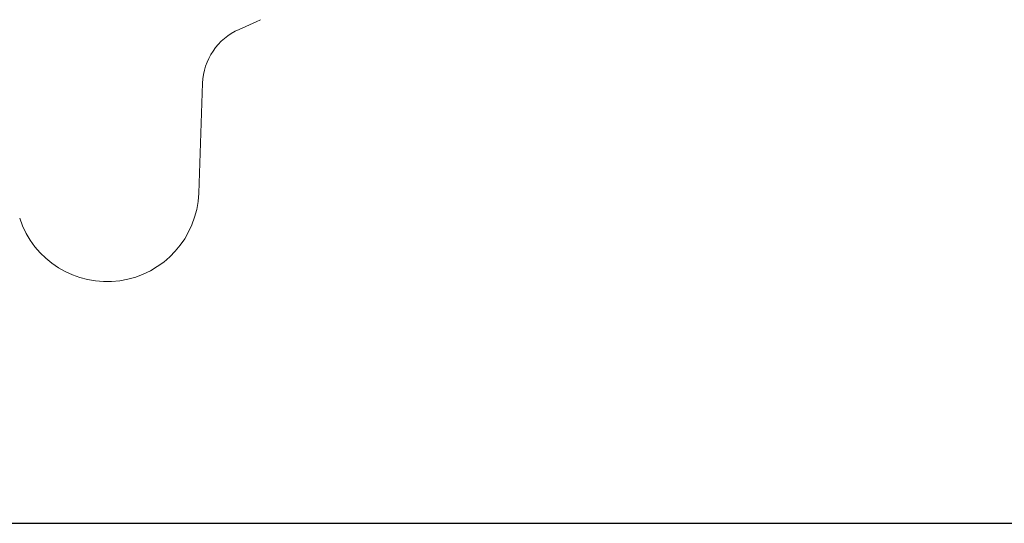
# Model space of a CAD drawing. Extents: x -267 to 39027, y -30758 to 16614.
# Drawn here: x 24671 to 24993, y -30758 to -30593 of the extents above; entities that cross this region are included whole.
import ezdxf

# ---------------------------------------------------------------- set-up
doc = ezdxf.new("R2010")
doc.units = 0
doc.header["$MEASUREMENT"] = 0
doc.layers.get('0').update_dxf_attribs({"linetype": 'CONTINUOUS'})
doc.layers.get('Defpoints').update_dxf_attribs({"linetype": 'CONTINUOUS'})
doc.styles.get("Standard").update_dxf_attribs({"font": 'times.ttf'})
doc.dimstyles.get("Standard").update_dxf_attribs({"dimtxt": 0.18, "dimasz": 0.18, "dimexe": 0.18, "dimexo": 0.0625, "dimgap": 0.09, "dimtad": 0, "dimtih": 1, "dimtoh": 1, "dimdec": 4, "dimzin": 0, "dimdsep": 46, "dimtxsty": 'Standard', "dimcen": 0.09, "dimadec": 0, "dimazin": 0, "dimtfac": 1, "dimtdec": 4, "dimtofl": 0, "dimtmove": 2, "dimatfit": 3, "dimfxl": 1, "dimtolj": 1, "dimarcsym": 0})

# ---------------------------------------------------------------- blocks, each defined once
blk = doc.blocks.new('*D104')
at = {"color": 0, "lineweight": -2, "transparency": 16777216}
for p, q in [((24278.58804879539, -29018.05708456949), (25431.53299580347, -29018.05708456949)), ((25430.53299580347, -29025.55708456949), (25430.53299580347, -29882.23138161347)), ((25430.53299580347, -30750.55708456949), (25430.53299580347, -29893.8827875255)), ((24532.58804879539, -30758.05708456949), (25431.53299580347, -30758.05708456949))]:
    blk.add_line(p, q, dxfattribs=at)
at = {"color": 0, "transparency": 16777216}
for points in [[(25429.28299580347, -29025.55708456949), (25431.78299580347, -29025.55708456949), (25430.53299580347, -29018.05708456949)], [(25429.28299580347, -30750.55708456949), (25431.78299580347, -30750.55708456949), (25430.53299580347, -30758.05708456949)]]:
    blk.add_solid(points, dxfattribs=at)
at = {"layer": 'Defpoints', "color": 0, "transparency": 16777216}
for p in [(24273.58804879539, -29018.05708456949), (24527.58804879539, -30758.05708456949), (25430.53299580347, -30758.05708456949)]:
    blk.add_point(p, dxfattribs=at)
at = {"color": 0, "lineweight": 5, "transparency": 16777216, "insert": (25430.53299580345, -29888.05708456949), "char_height": 7.5, "attachment_point": 5}
blk.add_mtext('\\A1;17400', dxfattribs=at)

msp = doc.modelspace()

# ---------------------------------------------------------------- linework, layer by layer
at = {"color": 7, "linetype": 'Continuous', "lineweight": 5}
for p, q in [((24748.33997186538, -30594.05708456947), (24749.80003913637, -30593.39566069748)), ((24742.72873930639, -30596.56417036045), (24748.33997186538, -30594.05708456947)), ((24730.82467451337, -30614.15970271447), (24729.56977360538, -30650.09536294849))]:
    msp.add_line(p, q, dxfattribs=at)
for centre, radius, start, end in [((24750.8124910534, -30614.85769264848), 20, 113.8402271994517, 177.9999999999442), ((24699.58804879535, -30649.04837804748), 30, 198.0000000000186, 357.9999999999442)]:
    msp.add_arc(centre, radius, start, end, dxfattribs=at)

# ---------------------------------------------------------------- dimensions: what is measured, and where the dimension line sits
at = {"lineweight": 5}
dim = msp.add_linear_dim(base=(25430.53299580347, -30758.05708456949), p1=(24273.58804879538, -29018.05708456947), p2=(24527.58804879538, -30758.05708456947), angle=90, dimstyle='Standard', override={"dimtxt": 7.5, "dimasz": 7.5, "dimexe": 1, "dimexo": 5, "dimgap": 2, "dimtad": 0, "dimtih": 1, "dimtoh": 1, "dimdec": 0, "dimlfac": 10, "dimzin": 0, "dimcen": 7.569, "dimclrt": 0, "dimtol": 0, "dimtdec": 0, "dimtzin": 0}, dxfattribs=at)
dim.commit()
dim.dimension.update_dxf_attribs({"geometry": '*D104', "text_midpoint": (25430.53299580345, -29888.05708456949)})

doc.saveas('drawing.dxf')
